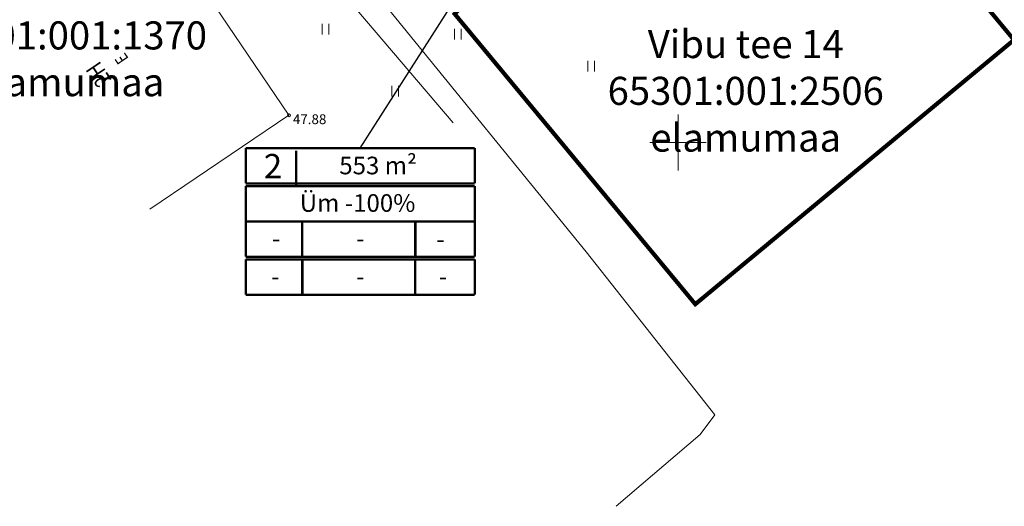
# Model space of a CAD drawing. Extents: x 546084 to 546513, y 6582761 to 6583134.
# Drawn here: x 546153 to 546223, y 6582924 to 6582959 of the extents above; entities that cross this region are included whole.
import ezdxf
from ezdxf.enums import TextEntityAlignment as Align

# ---------------------------------------------------------------- set-up
doc = ezdxf.new("R2010")
doc.units = 0
doc.header["$MEASUREMENT"] = 0
doc.linetypes.add('DASHED', pattern=[0.75, 0.5, -0.25])
doc.linetypes.add('HOONEKP', pattern=[0.02, 0.01, 0.01])
doc.layers.get('0').update_dxf_attribs({"color": 5})
for name, color, linetype, lineweight in [('__KPKAABEL', 7, 'KORGEKAABEL', 20), ('_AED', 7, 'Continuous', 13), ('_HALJASTUS', 7, 'Continuous', 9), ('_HOONE', 7, 'Continuous', 15), ('_KORGUS', 7, 'Continuous', 9), ('_VORK', 7, 'Continuous', 5), ('HOONESTUSALAPIIR_D', 7, 'DASHED', 30), ('KIRI_NAABRID', 7, 'Continuous', 15)]:
    doc.layers.add(name, color=color, linetype=linetype, lineweight=lineweight)
doc.layers.add('BILANSS', color=7, linetype='Continuous')
doc.styles.add('Arial', font='ARIAL.TTF', dxfattribs={"height": 1.7})
doc.styles.add('H', font='romans.shx', dxfattribs={"width": 0.8, "height": 1.2})
doc.styles.add('ITALIC', font='italic.shx')
doc.styles.get("Standard").update_dxf_attribs({"font": 'ARIAL.TTF', "height": 0.8})
doc.linetypes.add('KORGEKAABEL', pattern='A,8,-2,[142,geodeet.shx,S=0.025,R=185,X=1.18,Y=0.303],-2.33,[142,geodeet.shx,S=0.025,R=185,X=0,Y=0.303],3.65,-3.35,[142,geodeet.shx,S=0.025,R=5,X=-2.195,Y=-0.299],0,[142,geodeet.shx,S=0.025,R=5,X=-3.35,Y=-0.299],-1', length=20.33)
doc.linetypes.add('VO_AED', pattern='A,2.5,[135,mkm.shx,S=0.6,R=0,X=0,Y=0],5,[135,mkm.shx,S=0.6,R=180,X=0,Y=0],2.5', length=10)

# ---------------------------------------------------------------- blocks, each defined once
blk = doc.blocks.new('HEIN')
at = {"color": 0, "linetype": 'Continuous'}
for p, q in [((-0.46, 0.76), (-0.46, -0.76)), ((0.46, 0.76), (0.46, -0.76))]:
    blk.add_line(p, q, dxfattribs=at)
blk = doc.blocks.new('VKORIS')
at = {"color": 0, "linetype": 'Continuous'}
for p, q in [((0, 4), (0, -4)), ((-4, 0), (4, 0))]:
    blk.add_line(p, q, dxfattribs=at)

msp = doc.modelspace()

# ---------------------------------------------------------------- linework, layer by layer
at = {"layer": '__KPKAABEL', "ltscale": 0.5, "flags": 128}
msp.add_lwpolyline([(546195.584, 6582924.07), (546201.58, 6582929.18), (546202.62, 6582930.59), (546193.45, 6582942.21), (546179.37, 6582959.51), (546172.81, 6582968.08), (546167.8, 6582974.77), (546163.35, 6582980.08), (546162.46, 6582982.69), (546163.99, 6582983.94), (546183.69, 6582996.91), (546203.36, 6583009.87), (546218.963, 6583020.05), (546232.68, 6583029.19), (546241.66, 6583037.57), (546242.25, 6583039.88), (546237.94, 6583051.97), (546229.53, 6583073.964)], dxfattribs=at)
at = {"layer": '_AED', "linetype": 'VO_AED', "flags": 128}
msp.add_lwpolyline([(546160.007, 6582984.261), (546172.169, 6582965.281), (546183.972, 6582951.398)], dxfattribs=at)
at = {"layer": '_HOONE', "linetype": 'HOONEKP', "flags": 128}
msp.add_lwpolyline([(546162.357, 6582945.245), (546172.254, 6582951.949), (546160.157, 6582969.806), (546150.261, 6582963.103)], dxfattribs=at)
at = {"layer": '_KORGUS', "linetype": 'Continuous', "ltscale": 0.5}
msp.add_circle((546172.273, 6582951.936), 0.1, dxfattribs=at)
at = {"layer": 'BILANSS', "color": 5, "lineweight": 30, "ltscale": 3.5}
msp.add_lwpolyline([(546177.347, 6582949.602), (546193.504, 6582974.893)], dxfattribs=at)
at = {"layer": 'BILANSS', "color": 5, "const_width": 0.169}
for points in [[(546169.182, 6582949.602), (546185.512, 6582949.602)], [(546169.182, 6582947.085), (546169.182, 6582949.602)], [(546172.786, 6582946.892), (546172.786, 6582949.407)], [(546185.512, 6582949.602), (546185.512, 6582947.085)], [(546169.182, 6582947.085), (546185.512, 6582947.085)], [(546169.182, 6582941.86), (546169.182, 6582946.892)], [(546169.182, 6582946.892), (546185.512, 6582946.892)], [(546185.512, 6582946.892), (546185.512, 6582941.86)], [(546169.182, 6582944.376), (546185.512, 6582944.376)], [(546173.2, 6582941.924), (546173.2, 6582944.44)], [(546181.273, 6582944.376), (546181.273, 6582941.86)], [(546185.512, 6582941.86), (546169.182, 6582941.86)], [(546169.182, 6582939.15), (546169.182, 6582941.667)], [(546169.182, 6582941.667), (546185.512, 6582941.667)], [(546173.218, 6582939.15), (546173.218, 6582941.667)], [(546181.256, 6582939.15), (546181.256, 6582941.667)], [(546185.512, 6582941.667), (546185.512, 6582939.15)], [(546169.182, 6582939.15), (546185.512, 6582939.15)]]:
    msp.add_lwpolyline(points, dxfattribs=at)
at = {"layer": 'HOONESTUSALAPIIR_D', "color": 253, "ltscale": 5, "const_width": 0.3}
msp.add_lwpolyline([(546216.745, 6582965.992), (546223.944, 6582957.311), (546201.23, 6582938.475), (546184.075, 6582959.169), (546184.075, 6582959.169), (546189.76, 6582964.762)], close=True, dxfattribs=at)

# ---------------------------------------------------------------- block references
at = {"layer": '_HALJASTUS', "xscale": 0.5, "yscale": 0.5, "zscale": 0.5}
for p in [(546174.87, 6582958.087), (546184.302, 6582957.711), (546193.803, 6582955.429), (546179.84, 6582953.665)]:
    msp.add_blockref('HEIN', p, dxfattribs=at)
at = {"layer": '_VORK', "ltscale": 0.1, "xscale": 0.5, "yscale": 0.5, "zscale": 0.5}
msp.add_blockref('VKORIS', (546200, 6582950), dxfattribs=at)

# ---------------------------------------------------------------- texts
at = {"layer": '_HOONE', "linetype": 'HOONEKP', "width": 0.8}
msp.add_text('E', height=0.9, rotation=124.11347, dxfattribs=at).set_placement((546160.868, 6582955.979))
at = {"layer": '_HOONE', "linetype": 'HOONEKP', "style": 'H', "width": 0.8}
msp.add_text('2H', height=1.2, rotation=124.11347, dxfattribs=at).set_placement((546159.661, 6582954.482))
at = {"layer": '_KORGUS', "linetype": 'Continuous', "ltscale": 0.5, "style": 'ITALIC'}
msp.add_text('47.88', height=0.7, dxfattribs=at).set_placement((546172.547, 6582951.09), align=Align.BOTTOM_LEFT)
at = {"layer": 'BILANSS', "color": 5, "style": 'Arial'}
for s, height, p in [('2', 1.728, (546171.127, 6582948.321)), ('553 m²', 1.258, (546178.619, 6582948.36)), ('Üm -100% ', 1.258, (546177.347, 6582945.688)), ('-', 1.258, (546171.348, 6582943.172)), ('-', 1.258, (546177.347, 6582943.172)), ('-', 1.258, (546183.069, 6582943.106)), ('-', 1.258, (546171.298, 6582940.463)), ('-', 1.258, (546177.347, 6582940.463)), ('-', 1.258, (546183.242, 6582940.463))]:
    msp.add_text(s, height=height, dxfattribs=at).set_placement(p, align=Align.MIDDLE_CENTER)
at = {"layer": 'KIRI_NAABRID', "linetype": 'Continuous', "ltscale": 5, "char_height": 2, "attachment_point": 2, "style": 'Arial'}
for s, insert in [('{\\fArial|b0|i0|c186|p34;Loopealse tee 7\\P65301\\fArial|b0|i0|c0|p34;:00\\fArial|b0|i0|c186|p34;1\\fArial|b0|i0|c0|p34;:\\fArial|b0|i0|c186|p34;1370\\Pelamumaa}', (546156.581, 6582961.966)), ('{\\fArial|b0|i0|c186|p34;Vibu tee 14\\P65301\\fArial|b0|i0|c0|p34;:00\\fArial|b0|i0|c186|p34;1\\fArial|b0|i0|c0|p34;:\\fArial|b0|i0|c186|p34;2506\\Pelamumaa}', (546204.824, 6582958.015))]:
    msp.add_mtext(s, dxfattribs=dict(at, insert=insert))

doc.saveas('drawing.dxf')
